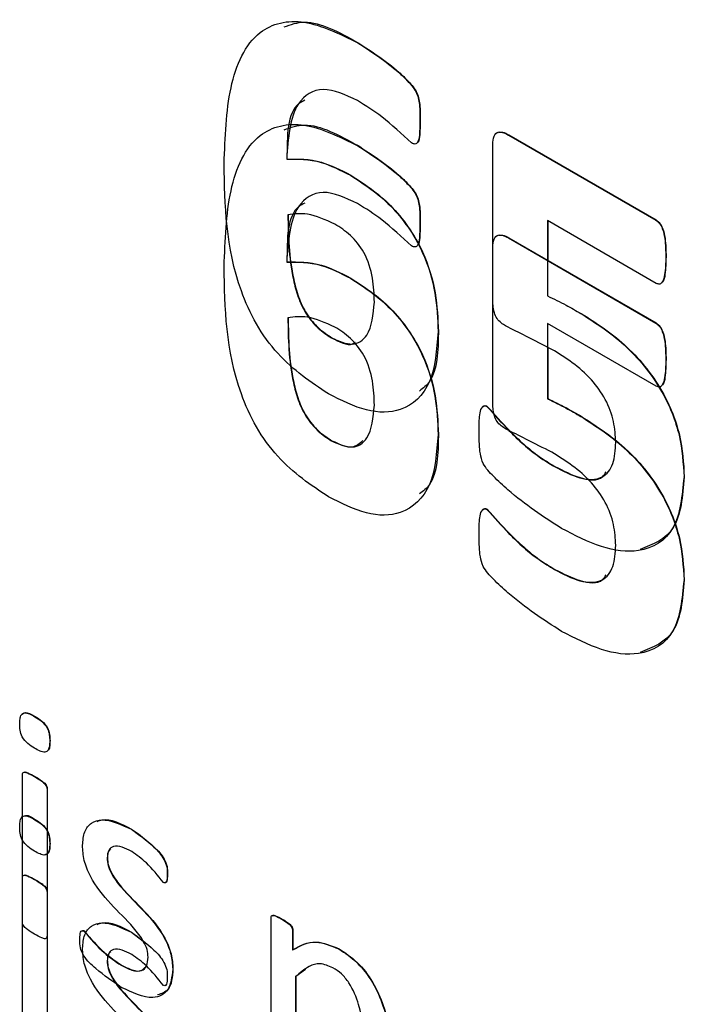
# Model space of a CAD drawing. Units: inches. Extents: x 5 to 301, y 5 to 193.
# Drawn here: x 44 to 45, y 43 to 43 of the extents above; entities that cross this region are included whole.
import ezdxf

# ---------------------------------------------------------------- set-up
doc = ezdxf.new("R2010")
doc.units = ezdxf.units.IN
doc.header["$MEASUREMENT"] = 0

msp = doc.modelspace()

# ---------------------------------------------------------------- linework, layer by layer
at = {"color": 7, "linetype": 'Continuous', "lineweight": 25, "ltscale": 18}
for p, q in [((44.50089, 43.35817), (44.50093, 43.35819)), ((44.50975, 43.34743), (44.50979, 43.34745)), ((44.52238, 43.34501), (44.52242, 43.34504)), ((44.52238, 43.34501), (44.54343, 43.33286)), ((44.52242, 43.34504), (44.54347, 43.33289)), ((44.50089, 43.34347), (44.50093, 43.3435)), ((44.52014, 43.32147), (44.52014, 43.34338)), ((44.50975, 43.33273), (44.50979, 43.33276)), ((44.54346, 43.32384), (44.52794, 43.3328)), ((44.52794, 43.3328), (44.52794, 43.32205)), ((44.52799, 43.33277), (44.52799, 43.32713)), ((44.54343, 43.33286), (44.54347, 43.33289)), ((44.52238, 43.33032), (44.52242, 43.33034)), ((44.52238, 43.33032), (44.54343, 43.31816)), ((44.52242, 43.33034), (44.54347, 43.31819)), ((44.52014, 43.30677), (44.52014, 43.32869)), ((44.54484, 43.3276), (44.54488, 43.32763)), ((44.49982, 43.32457), (44.49987, 43.3246)), ((44.54346, 43.30914), (44.52794, 43.3181)), ((44.52794, 43.3181), (44.52794, 43.30736)), ((44.54343, 43.31816), (44.54347, 43.31819)), ((44.51235, 43.31695), (44.51239, 43.31698)), ((44.49714, 43.31605), (44.49719, 43.31608)), ((44.52799, 43.31472), (44.52799, 43.30738)), ((44.54484, 43.31291), (44.54488, 43.31293)), ((44.52794, 43.30736), (44.52799, 43.30738)), ((44.51932, 43.30625), (44.51936, 43.30628)), ((44.53273, 43.30483), (44.53277, 43.30486)), ((44.49714, 43.30136), (44.49719, 43.30138)), ((44.51235, 43.30225), (44.51239, 43.30228)), ((44.52896, 43.29769), (44.529, 43.29771)), ((44.54744, 43.29618), (44.54748, 43.2962)), ((44.51932, 43.29155), (44.51936, 43.29158)), ((44.52896, 43.28299), (44.529, 43.28301)), ((44.54744, 43.28148), (44.54748, 43.2815)), ((44.45478, 43.26196), (44.45482, 43.26199)), ((44.45691, 43.2585), (44.45695, 43.25853)), ((44.45301, 43.23264), (44.45301, 43.25371)), ((44.45475, 43.25342), (44.45479, 43.25345)), ((44.45652, 43.25168), (44.45656, 43.2517)), ((44.45652, 43.25168), (44.45652, 43.23061)), ((44.45656, 43.2517), (44.45656, 43.24575)), ((44.45478, 43.24726), (44.45482, 43.24729)), ((44.46856, 43.2459), (44.4686, 43.24593)), ((44.45691, 43.24381), (44.45695, 43.24383)), ((44.45656, 43.24235), (44.45656, 43.23064)), ((44.4651, 43.2418), (44.46514, 43.24182)), ((44.47368, 43.23957), (44.47372, 43.2396)), ((44.45301, 43.21794), (44.45301, 43.23901)), ((44.45652, 43.23698), (44.45656, 43.23701)), ((44.45652, 43.23698), (44.45652, 43.21592)), ((44.45656, 43.23701), (44.45656, 43.21594)), ((44.48849, 43.20363), (44.48849, 43.23321)), ((44.49002, 43.23306), (44.49007, 43.23309)), ((44.46178, 43.23136), (44.46182, 43.23138)), ((44.46856, 43.23121), (44.4686, 43.23123)), ((44.4686, 43.23123), (44.47026, 43.22991)), ((44.49158, 43.23145), (44.49162, 43.23148)), ((44.49158, 43.23145), (44.49158, 43.22868)), ((44.49162, 43.23148), (44.49162, 43.22871)), ((44.45652, 43.23061), (44.45656, 43.23064)), ((44.49158, 43.22868), (44.49162, 43.22871)), ((44.49817, 43.22881), (44.49821, 43.22883)), ((44.4671, 43.22648), (44.46714, 43.22651)), ((44.47446, 43.22593), (44.4745, 43.22595)), ((44.49339, 43.22587), (44.49205, 43.22487)), ((44.492, 43.22484), (44.49205, 43.22487)), ((44.492, 43.22484), (44.492, 43.21636)), ((44.49205, 43.22487), (44.49205, 43.21639))]:
    msp.add_line(p, q, dxfattribs=at)
for points, knots in [([(44.4818, 43.34094), (44.48193, 43.34468), (44.48219, 43.35213), (44.48581, 43.36025), (44.49306, 43.36203), (44.49828, 43.35946), (44.50089, 43.35817)], [0, 0, 0, 0, 0.281258, 0.560637, 0.779803, 1, 1, 1, 1]), ([(44.49037, 43.36045), (44.49131, 43.36079), (44.4943, 43.36186), (44.49824, 43.35968), (44.50093, 43.35819)], [0, 0, 0, 0, 0.315325, 1, 1, 1, 1]), ([(44.50089, 43.35817), (44.50286, 43.35689), (44.50532, 43.35529), (44.50806, 43.3527), (44.50944, 43.35105), (44.50974, 43.3491), (44.50974, 43.34799), (44.50975, 43.34743)], [0, 0, 0, 0, 0.500874, 0.62632, 0.749951, 0.874493, 1, 1, 1, 1]), ([(44.50093, 43.35819), (44.5029, 43.35691), (44.50536, 43.35531), (44.50811, 43.35272), (44.50949, 43.35107), (44.50978, 43.34912), (44.50978, 43.34801), (44.50979, 43.34745)], [0, 0, 0, 0, 0.500874, 0.62632, 0.749951, 0.874493, 1, 1, 1, 1]), ([(44.50085, 43.34994), (44.49914, 43.35073), (44.49573, 43.35232), (44.49128, 43.34942), (44.49093, 43.34454), (44.49073, 43.34156)], [0, 0, 0, 0, 0.280305, 0.55949, 1, 1, 1, 1]), ([(44.49331, 43.34998), (44.49302, 43.34984), (44.49078, 43.34871), (44.49077, 43.3449), (44.49077, 43.34158)], [0, 0, 0, 0, 0.132084, 1, 1, 1, 1]), ([(44.50855, 43.34388), (44.50714, 43.34519), (44.50463, 43.34754), (44.502, 43.34921), (44.50085, 43.34994)], [0, 0, 0, 0, 0.559953, 1, 1, 1, 1]), ([(44.4818, 43.32624), (44.48193, 43.32998), (44.48219, 43.33743), (44.48581, 43.34555), (44.49306, 43.34733), (44.49828, 43.34476), (44.50089, 43.34347)], [0, 0, 0, 0, 0.281258, 0.560637, 0.779803, 1, 1, 1, 1]), ([(44.49037, 43.34576), (44.49131, 43.34609), (44.4943, 43.34716), (44.49824, 43.34498), (44.50093, 43.3435)], [0, 0, 0, 0, 0.315325, 1, 1, 1, 1]), ([(44.50975, 43.34743), (44.50974, 43.34662), (44.50974, 43.3454), (44.50956, 43.34414), (44.50927, 43.34379), (44.509, 43.34368), (44.50873, 43.3438), (44.50855, 43.34388)], [0, 0, 0, 0, 0.50096, 0.75052, 0.813086, 0.875909, 1, 1, 1, 1]), ([(44.50979, 43.34745), (44.50978, 43.34665), (44.50976, 43.34545), (44.50965, 43.34421), (44.50944, 43.34398), (44.50943, 43.34397)], [0, 0, 0, 0, 0.658825, 0.987028, 1, 1, 1, 1]), ([(44.52014, 43.34338), (44.52016, 43.3438), (44.52018, 43.34462), (44.52063, 43.34549), (44.52152, 43.34547), (44.52209, 43.34517), (44.52238, 43.34501)], [0, 0, 0, 0, 0.281103, 0.559105, 0.778857, 1, 1, 1, 1]), ([(44.521, 43.3454), (44.52118, 43.34543), (44.52162, 43.34549), (44.52213, 43.3452), (44.52242, 43.34504)], [0, 0, 0, 0, 0.4280482, 1, 1, 1, 1]), ([(44.50089, 43.34347), (44.50286, 43.34219), (44.50532, 43.34059), (44.50806, 43.338), (44.50944, 43.33635), (44.50974, 43.3344), (44.50974, 43.33329), (44.50975, 43.33273)], [0, 0, 0, 0, 0.500874, 0.62632, 0.749951, 0.874493, 1, 1, 1, 1]), ([(44.50093, 43.3435), (44.5029, 43.34222), (44.50536, 43.34061), (44.50811, 43.33802), (44.50949, 43.33637), (44.50978, 43.33443), (44.50978, 43.33331), (44.50979, 43.33276)], [0, 0, 0, 0, 0.500874, 0.62632, 0.749951, 0.874493, 1, 1, 1, 1]), ([(44.4967, 43.30806), (44.49419, 43.30973), (44.49043, 43.31223), (44.48625, 43.31795), (44.48202, 43.32757), (44.4819, 43.335), (44.4818, 43.34094)], [0, 0, 0, 0, 0.249834, 0.375251, 0.500647, 1, 1, 1, 1]), ([(44.49073, 43.34156), (44.49233, 43.34158), (44.4952, 43.34163), (44.49841, 43.33999), (44.49982, 43.33927)], [0, 0, 0, 0, 0.559366, 1, 1, 1, 1]), ([(44.49077, 43.34158), (44.49237, 43.34161), (44.49524, 43.34166), (44.49845, 43.34002), (44.49987, 43.3393)], [0, 0, 0, 0, 0.559366, 1, 1, 1, 1]), ([(44.49982, 43.33927), (44.50177, 43.33801), (44.50565, 43.33549), (44.51026, 43.32888), (44.51211, 43.32234), (44.51227, 43.31875), (44.51235, 43.31695)], [0, 0, 0, 0, 0.2805378, 0.5585323, 0.7788775, 1, 1, 1, 1]), ([(44.49987, 43.3393), (44.50181, 43.33803), (44.50569, 43.33551), (44.5103, 43.3289), (44.51215, 43.32237), (44.51231, 43.31878), (44.51239, 43.31698)], [0, 0, 0, 0, 0.2805378, 0.5585323, 0.7788775, 1, 1, 1, 1]), ([(44.50085, 43.33524), (44.49914, 43.33604), (44.49573, 43.33762), (44.49128, 43.33472), (44.49093, 43.32985), (44.49073, 43.32686)], [0, 0, 0, 0, 0.280305, 0.55949, 1, 1, 1, 1]), ([(44.49331, 43.33529), (44.49302, 43.33514), (44.49078, 43.33401), (44.49077, 43.3302), (44.49077, 43.32689)], [0, 0, 0, 0, 0.132084, 1, 1, 1, 1]), ([(44.50855, 43.32918), (44.50714, 43.33049), (44.50463, 43.33284), (44.502, 43.33451), (44.50085, 43.33524)], [0, 0, 0, 0, 0.559953, 1, 1, 1, 1]), ([(44.4976, 43.3323), (44.49626, 43.33291), (44.49386, 43.33399), (44.49181, 43.33375), (44.4909, 43.33364)], [0, 0, 0, 0, 0.559139, 1, 1, 1, 1]), ([(44.4909, 43.33364), (44.49094, 43.33062), (44.491, 43.32685), (44.49229, 43.32189), (44.49345, 43.31939), (44.49522, 43.31731), (44.4965, 43.31647), (44.49714, 43.31605)], [0, 0, 0, 0, 0.500363, 0.625622, 0.750507, 0.874909, 1, 1, 1, 1]), ([(44.49094, 43.33366), (44.49099, 43.33064), (44.49104, 43.32687), (44.49234, 43.32192), (44.49349, 43.31941), (44.49526, 43.31733), (44.49654, 43.3165), (44.49719, 43.31608)], [0, 0, 0, 0, 0.500363, 0.625622, 0.750507, 0.874909, 1, 1, 1, 1]), ([(44.50325, 43.32116), (44.50321, 43.32228), (44.50314, 43.3245), (44.50208, 43.3281), (44.49985, 43.33087), (44.49835, 43.33182), (44.4976, 43.3323)], [0, 0, 0, 0, 0.2812076, 0.5601446, 0.7794144, 1, 1, 1, 1]), ([(44.50975, 43.33273), (44.50974, 43.33192), (44.50974, 43.3307), (44.50956, 43.32945), (44.50927, 43.3291), (44.509, 43.32898), (44.50873, 43.3291), (44.50855, 43.32918)], [0, 0, 0, 0, 0.50096, 0.75052, 0.813086, 0.875909, 1, 1, 1, 1]), ([(44.50979, 43.33276), (44.50978, 43.33196), (44.50976, 43.33076), (44.50965, 43.32952), (44.50944, 43.32929), (44.50943, 43.32928)], [0, 0, 0, 0, 0.658825, 0.987028, 1, 1, 1, 1]), ([(44.54343, 43.33286), (44.54361, 43.33271), (44.54399, 43.33241), (44.54448, 43.33143), (44.54481, 43.32977), (44.54483, 43.32847), (44.54484, 43.3276)], [0, 0, 0, 0, 0.123825, 0.248714, 0.498807, 1, 1, 1, 1]), ([(44.54347, 43.33289), (44.54366, 43.33274), (44.54403, 43.33244), (44.54453, 43.33146), (44.54485, 43.32979), (44.54487, 43.32849), (44.54488, 43.32763)], [0, 0, 0, 0, 0.123825, 0.248714, 0.498807, 1, 1, 1, 1]), ([(44.52014, 43.32869), (44.52016, 43.3291), (44.52018, 43.32992), (44.52063, 43.33079), (44.52152, 43.33077), (44.52209, 43.33047), (44.52238, 43.33032)], [0, 0, 0, 0, 0.281103, 0.559105, 0.778857, 1, 1, 1, 1]), ([(44.521, 43.33071), (44.52118, 43.33073), (44.52162, 43.3308), (44.52213, 43.33051), (44.52242, 43.33034)], [0, 0, 0, 0, 0.4280482, 1, 1, 1, 1]), ([(44.49073, 43.32686), (44.49233, 43.32689), (44.4952, 43.32693), (44.49841, 43.3253), (44.49982, 43.32457)], [0, 0, 0, 0, 0.559366, 1, 1, 1, 1]), ([(44.49077, 43.32689), (44.49237, 43.32691), (44.49524, 43.32696), (44.49845, 43.32532), (44.49987, 43.3246)], [0, 0, 0, 0, 0.559366, 1, 1, 1, 1]), ([(44.54484, 43.3276), (44.54482, 43.32674), (44.5448, 43.32544), (44.54448, 43.32414), (44.54403, 43.32365), (44.54365, 43.32378), (44.54346, 43.32384)], [0, 0, 0, 0, 0.501112, 0.751202, 0.876228, 1, 1, 1, 1]), ([(44.54488, 43.32763), (44.54485, 43.32679), (44.5448, 43.32554), (44.54461, 43.32423), (44.54434, 43.32402), (44.54431, 43.324)], [0, 0, 0, 0, 0.6433827, 0.9644747, 1, 1, 1, 1]), ([(44.4967, 43.29336), (44.49419, 43.29503), (44.49043, 43.29754), (44.48625, 43.30325), (44.48202, 43.31288), (44.4819, 43.32031), (44.4818, 43.32624)], [0, 0, 0, 0, 0.249834, 0.375251, 0.500647, 1, 1, 1, 1]), ([(44.49982, 43.32457), (44.50177, 43.32331), (44.50565, 43.32079), (44.51026, 43.31418), (44.51211, 43.30764), (44.51227, 43.30405), (44.51235, 43.30225)], [0, 0, 0, 0, 0.2805378, 0.5585323, 0.7788775, 1, 1, 1, 1]), ([(44.49987, 43.3246), (44.50181, 43.32333), (44.50569, 43.32082), (44.5103, 43.3142), (44.51215, 43.30767), (44.51231, 43.30408), (44.51239, 43.30228)], [0, 0, 0, 0, 0.2805378, 0.5585323, 0.7788775, 1, 1, 1, 1]), ([(44.49714, 43.31605), (44.49817, 43.3156), (44.50022, 43.3147), (44.50283, 43.31651), (44.50309, 43.3194), (44.50325, 43.32116)], [0, 0, 0, 0, 0.279922, 0.559726, 1, 1, 1, 1]), ([(44.52197, 43.31776), (44.52176, 43.3179), (44.52134, 43.31816), (44.52071, 43.31879), (44.52016, 43.32003), (44.52015, 43.32087), (44.52014, 43.32147)], [0, 0, 0, 0, 0.1874121, 0.374321, 0.5601449, 1, 1, 1, 1]), ([(44.52794, 43.32205), (44.52883, 43.32163), (44.53043, 43.32086), (44.53202, 43.31994), (44.53273, 43.31953)], [0, 0, 0, 0, 0.559922, 1, 1, 1, 1]), ([(44.53273, 43.31953), (44.53481, 43.3182), (44.53895, 43.31554), (44.54429, 43.30917), (44.54711, 43.30203), (44.54733, 43.29813), (44.54744, 43.29618)], [0, 0, 0, 0, 0.280902, 0.559814, 0.779425, 1, 1, 1, 1]), ([(44.53277, 43.31955), (44.53485, 43.31822), (44.53899, 43.31556), (44.54434, 43.3092), (44.54716, 43.30206), (44.54737, 43.29816), (44.54748, 43.2962)], [0, 0, 0, 0, 0.280902, 0.559814, 0.779425, 1, 1, 1, 1]), ([(44.4976, 43.3176), (44.49626, 43.31821), (44.49386, 43.31929), (44.49181, 43.31905), (44.4909, 43.31894)], [0, 0, 0, 0, 0.559139, 1, 1, 1, 1]), ([(44.4909, 43.31894), (44.49094, 43.31592), (44.491, 43.31215), (44.49229, 43.3072), (44.49345, 43.30469), (44.49522, 43.30261), (44.4965, 43.30177), (44.49714, 43.30136)], [0, 0, 0, 0, 0.500363, 0.625622, 0.750507, 0.874909, 1, 1, 1, 1]), ([(44.49094, 43.31896), (44.49099, 43.31595), (44.49104, 43.31217), (44.49234, 43.30722), (44.49349, 43.30472), (44.49526, 43.30263), (44.49654, 43.3018), (44.49719, 43.30138)], [0, 0, 0, 0, 0.500363, 0.625622, 0.750507, 0.874909, 1, 1, 1, 1]), ([(44.54343, 43.31816), (44.54361, 43.31802), (44.54399, 43.31772), (44.54448, 43.31673), (44.54481, 43.31507), (44.54483, 43.31377), (44.54484, 43.31291)], [0, 0, 0, 0, 0.123825, 0.248714, 0.498807, 1, 1, 1, 1]), ([(44.54347, 43.31819), (44.54366, 43.31804), (44.54403, 43.31774), (44.54453, 43.31676), (44.54485, 43.3151), (44.54487, 43.3138), (44.54488, 43.31293)], [0, 0, 0, 0, 0.123825, 0.248714, 0.498807, 1, 1, 1, 1]), ([(44.51235, 43.31695), (44.51214, 43.31437), (44.51173, 43.30923), (44.50761, 43.30537), (44.50218, 43.3053), (44.49853, 43.30714), (44.4967, 43.30806)], [0, 0, 0, 0, 0.280194, 0.558946, 0.779252, 1, 1, 1, 1]), ([(44.50325, 43.30646), (44.50321, 43.30758), (44.50314, 43.3098), (44.50208, 43.3134), (44.49985, 43.31617), (44.49835, 43.31712), (44.4976, 43.3176)], [0, 0, 0, 0, 0.2812076, 0.5601446, 0.7794144, 1, 1, 1, 1]), ([(44.51239, 43.31698), (44.51233, 43.31421), (44.51225, 43.31049), (44.51022, 43.30888), (44.5097, 43.30847)], [0, 0, 0, 0, 0.744305, 1, 1, 1, 1]), ([(44.52858, 43.31442), (44.52735, 43.31505), (44.52514, 43.31618), (44.52294, 43.31728), (44.52197, 43.31776)], [0, 0, 0, 0, 0.560004, 1, 1, 1, 1]), ([(44.49719, 43.31608), (44.49828, 43.31548), (44.49958, 43.31477), (44.50039, 43.31536), (44.50053, 43.31545)], [0, 0, 0, 0, 0.835091, 1, 1, 1, 1]), ([(44.53769, 43.30114), (44.53764, 43.30211), (44.53754, 43.30405), (44.53636, 43.30733), (44.53334, 43.31146), (44.53054, 43.3132), (44.52858, 43.31442)], [0, 0, 0, 0, 0.187228, 0.373713, 0.560336, 1, 1, 1, 1]), ([(44.54484, 43.31291), (44.54482, 43.31204), (44.5448, 43.31075), (44.54448, 43.30945), (44.54403, 43.30895), (44.54365, 43.30908), (44.54346, 43.30914)], [0, 0, 0, 0, 0.501112, 0.751202, 0.876228, 1, 1, 1, 1]), ([(44.54488, 43.31293), (44.54485, 43.31209), (44.5448, 43.31084), (44.54461, 43.30954), (44.54434, 43.30932), (44.54431, 43.3093)], [0, 0, 0, 0, 0.6433827, 0.9644747, 1, 1, 1, 1]), ([(44.52794, 43.30736), (44.52883, 43.30693), (44.53043, 43.30616), (44.53202, 43.30524), (44.53273, 43.30483)], [0, 0, 0, 0, 0.559922, 1, 1, 1, 1]), ([(44.52799, 43.30738), (44.52888, 43.30695), (44.53047, 43.30619), (44.53207, 43.30526), (44.53277, 43.30486)], [0, 0, 0, 0, 0.559922, 1, 1, 1, 1]), ([(44.49714, 43.30136), (44.49817, 43.3009), (44.50022, 43.3), (44.50283, 43.30182), (44.50309, 43.3047), (44.50325, 43.30646)], [0, 0, 0, 0, 0.279922, 0.559726, 1, 1, 1, 1]), ([(44.51819, 43.30282), (44.5182, 43.30359), (44.5182, 43.30475), (44.51845, 43.30594), (44.51877, 43.30634), (44.51907, 43.30638), (44.51924, 43.30629), (44.51932, 43.30625)], [0, 0, 0, 0, 0.500432, 0.750184, 0.874812, 0.937384, 1, 1, 1, 1]), ([(44.5187, 43.30616), (44.51876, 43.30624), (44.51886, 43.30638), (44.51911, 43.3064), (44.51928, 43.30632), (44.51936, 43.30628)], [0, 0, 0, 0, 0.398326, 0.699056, 1, 1, 1, 1]), ([(44.51932, 43.30625), (44.52035, 43.30509), (44.52205, 43.30318), (44.52455, 43.30078), (44.52674, 43.29902), (44.52822, 43.29813), (44.52896, 43.29769)], [0, 0, 0, 0, 0.339381, 0.559631, 0.779765, 1, 1, 1, 1]), ([(44.51936, 43.30628), (44.5204, 43.30512), (44.5221, 43.3032), (44.52459, 43.3008), (44.52678, 43.29905), (44.52826, 43.29816), (44.529, 43.29771)], [0, 0, 0, 0, 0.339381, 0.559631, 0.779765, 1, 1, 1, 1]), ([(44.52197, 43.30306), (44.52176, 43.3032), (44.52134, 43.30347), (44.52071, 43.30409), (44.52016, 43.30533), (44.52015, 43.30617), (44.52014, 43.30677)], [0, 0, 0, 0, 0.1874121, 0.374321, 0.5601449, 1, 1, 1, 1]), ([(44.53273, 43.30483), (44.53481, 43.3035), (44.53895, 43.30084), (44.54429, 43.29448), (44.54711, 43.28734), (44.54733, 43.28343), (44.54744, 43.28148)], [0, 0, 0, 0, 0.280902, 0.559814, 0.779425, 1, 1, 1, 1]), ([(44.53277, 43.30486), (44.53485, 43.30352), (44.53899, 43.30087), (44.54434, 43.2945), (44.54716, 43.28736), (44.54737, 43.28346), (44.54748, 43.2815)], [0, 0, 0, 0, 0.280902, 0.559814, 0.779425, 1, 1, 1, 1]), ([(44.52995, 43.28886), (44.52737, 43.29052), (44.52407, 43.29266), (44.52063, 43.29588), (44.51945, 43.29712), (44.51865, 43.2982), (44.51833, 43.29955), (44.5182, 43.30109), (44.5182, 43.30216), (44.51819, 43.30282)], [0, 0, 0, 0, 0.499952, 0.640259, 0.695363, 0.750011, 0.819623, 0.889745, 1, 1, 1, 1]), ([(44.52858, 43.29972), (44.52735, 43.30035), (44.52514, 43.30148), (44.52294, 43.30258), (44.52197, 43.30306)], [0, 0, 0, 0, 0.560004, 1, 1, 1, 1]), ([(44.51235, 43.30225), (44.51214, 43.29968), (44.51173, 43.29453), (44.50761, 43.29068), (44.50218, 43.2906), (44.49853, 43.29244), (44.4967, 43.29336)], [0, 0, 0, 0, 0.280194, 0.558946, 0.779252, 1, 1, 1, 1]), ([(44.49719, 43.30138), (44.49824, 43.30088), (44.50005, 43.30002), (44.50115, 43.30101), (44.50161, 43.30142)], [0, 0, 0, 0, 0.584078, 1, 1, 1, 1]), ([(44.51239, 43.30228), (44.51233, 43.29951), (44.51225, 43.29579), (44.51022, 43.29418), (44.5097, 43.29377)], [0, 0, 0, 0, 0.744305, 1, 1, 1, 1]), ([(44.52896, 43.29769), (44.53018, 43.29705), (44.5326, 43.29578), (44.53577, 43.29574), (44.5375, 43.29792), (44.53763, 43.30006), (44.53769, 43.30114)], [0, 0, 0, 0, 0.281205, 0.559904, 0.77954, 1, 1, 1, 1]), ([(44.53769, 43.28644), (44.53764, 43.28741), (44.53754, 43.28936), (44.53636, 43.29263), (44.53334, 43.29676), (44.53054, 43.2985), (44.52858, 43.29972)], [0, 0, 0, 0, 0.187228, 0.373713, 0.560336, 1, 1, 1, 1]), ([(44.529, 43.29771), (44.5302, 43.2971), (44.53258, 43.29588), (44.53541, 43.29554), (44.53617, 43.29667), (44.53633, 43.29692)], [0, 0, 0, 0, 0.440961, 0.877993, 1, 1, 1, 1]), ([(44.54744, 43.29618), (44.54717, 43.29349), (44.54664, 43.28814), (44.54158, 43.28515), (44.5357, 43.28591), (44.53187, 43.28787), (44.52995, 43.28886)], [0, 0, 0, 0, 0.279515, 0.558103, 0.77884, 1, 1, 1, 1]), ([(44.54748, 43.2962), (44.54724, 43.29345), (44.54677, 43.28806), (44.54301, 43.28657), (44.54117, 43.28584)], [0, 0, 0, 0, 0.5106048, 1, 1, 1, 1]), ([(44.51819, 43.28812), (44.5182, 43.2889), (44.5182, 43.29005), (44.51845, 43.29124), (44.51877, 43.29164), (44.51907, 43.29168), (44.51924, 43.2916), (44.51932, 43.29155)], [0, 0, 0, 0, 0.500432, 0.750184, 0.874812, 0.937384, 1, 1, 1, 1]), ([(44.5187, 43.29146), (44.51876, 43.29154), (44.51886, 43.29168), (44.51911, 43.2917), (44.51928, 43.29162), (44.51936, 43.29158)], [0, 0, 0, 0, 0.398326, 0.699056, 1, 1, 1, 1]), ([(44.51932, 43.29155), (44.52035, 43.29039), (44.52205, 43.28848), (44.52455, 43.28608), (44.52674, 43.28433), (44.52822, 43.28344), (44.52896, 43.28299)], [0, 0, 0, 0, 0.339381, 0.559631, 0.779765, 1, 1, 1, 1]), ([(44.51936, 43.29158), (44.5204, 43.29042), (44.5221, 43.2885), (44.52459, 43.28611), (44.52678, 43.28435), (44.52826, 43.28346), (44.529, 43.28301)], [0, 0, 0, 0, 0.339381, 0.559631, 0.779765, 1, 1, 1, 1]), ([(44.52995, 43.27416), (44.52737, 43.27583), (44.52407, 43.27796), (44.52063, 43.28118), (44.51945, 43.28243), (44.51865, 43.2835), (44.51833, 43.28485), (44.5182, 43.28639), (44.5182, 43.28747), (44.51819, 43.28812)], [0, 0, 0, 0, 0.499952, 0.640259, 0.695363, 0.750011, 0.819623, 0.889745, 1, 1, 1, 1]), ([(44.52896, 43.28299), (44.53018, 43.28235), (44.5326, 43.28108), (44.53577, 43.28104), (44.5375, 43.28323), (44.53763, 43.28537), (44.53769, 43.28644)], [0, 0, 0, 0, 0.281205, 0.559904, 0.77954, 1, 1, 1, 1]), ([(44.529, 43.28301), (44.5302, 43.2824), (44.53258, 43.28118), (44.53541, 43.28085), (44.53617, 43.28197), (44.53633, 43.28222)], [0, 0, 0, 0, 0.440961, 0.877993, 1, 1, 1, 1]), ([(44.54744, 43.28148), (44.54717, 43.2788), (44.54664, 43.27344), (44.54158, 43.27046), (44.5357, 43.27121), (44.53187, 43.27318), (44.52995, 43.27416)], [0, 0, 0, 0, 0.279515, 0.558103, 0.77884, 1, 1, 1, 1]), ([(44.54748, 43.2815), (44.54724, 43.27875), (44.54677, 43.27336), (44.54301, 43.27187), (44.54117, 43.27114)], [0, 0, 0, 0, 0.510605, 1, 1, 1, 1]), ([(44.45262, 43.26094), (44.45263, 43.26118), (44.45264, 43.26166), (44.4528, 43.26231), (44.4535, 43.2627), (44.45425, 43.26227), (44.45478, 43.26196)], [0, 0, 0, 0, 0.1877966, 0.3751877, 0.5607599, 1, 1, 1, 1]), ([(44.45295, 43.26231), (44.45308, 43.26241), (44.45353, 43.26276), (44.45428, 43.26231), (44.45482, 43.26199)], [0, 0, 0, 0, 0.269598, 1, 1, 1, 1]), ([(44.45478, 43.26196), (44.45509, 43.26177), (44.45572, 43.2614), (44.4566, 43.26047), (44.45689, 43.25937), (44.4569, 43.25879), (44.45691, 43.2585)], [0, 0, 0, 0, 0.2815316, 0.558689, 0.7784941, 1, 1, 1, 1]), ([(44.45482, 43.26199), (44.45514, 43.2618), (44.45576, 43.26142), (44.45665, 43.2605), (44.45693, 43.25939), (44.45694, 43.25882), (44.45695, 43.25853)], [0, 0, 0, 0, 0.2815316, 0.558689, 0.7784941, 1, 1, 1, 1]), ([(44.45474, 43.25748), (44.45443, 43.25767), (44.45381, 43.25805), (44.45292, 43.25897), (44.45265, 43.26007), (44.45263, 43.26065), (44.45262, 43.26094)], [0, 0, 0, 0, 0.281577, 0.558406, 0.778572, 1, 1, 1, 1]), ([(44.45691, 43.2585), (44.4569, 43.25826), (44.45688, 43.25778), (44.45673, 43.25713), (44.45602, 43.25674), (44.45527, 43.25718), (44.45474, 43.25748)], [0, 0, 0, 0, 0.187797, 0.375188, 0.56076, 1, 1, 1, 1]), ([(44.45695, 43.25853), (44.45694, 43.25829), (44.45691, 43.25783), (44.45685, 43.25729), (44.45668, 43.25719), (44.45666, 43.25718)], [0, 0, 0, 0, 0.471102, 0.941187, 1, 1, 1, 1]), ([(44.45301, 43.25371), (44.45302, 43.2538), (44.45304, 43.25399), (44.45332, 43.25409), (44.45391, 43.25389), (44.45441, 43.25361), (44.45475, 43.25342)], [0, 0, 0, 0, 0.124524, 0.248789, 0.49878, 1, 1, 1, 1]), ([(44.45329, 43.25406), (44.45329, 43.25407), (44.45342, 43.25413), (44.45397, 43.25388), (44.45446, 43.25362), (44.45479, 43.25345)], [0, 0, 0, 0, 0.008121, 0.338203, 1, 1, 1, 1]), ([(44.45479, 43.25345), (44.45513, 43.25325), (44.45565, 43.25294), (44.45623, 43.25245), (44.45652, 43.25203), (44.45655, 43.25181), (44.45656, 43.2517)], [0, 0, 0, 0, 0.501519, 0.751533, 0.876161, 1, 1, 1, 1]), ([(44.45475, 43.25342), (44.45509, 43.25322), (44.4556, 43.25292), (44.45619, 43.25242), (44.45647, 43.252), (44.4565, 43.25179), (44.45652, 43.25168)], [0, 0, 0, 0, 0.501519, 0.751533, 0.876161, 1, 1, 1, 1]), ([(44.45262, 43.24624), (44.45263, 43.24648), (44.45264, 43.24697), (44.4528, 43.24762), (44.4535, 43.248), (44.45425, 43.24757), (44.45478, 43.24726)], [0, 0, 0, 0, 0.1877966, 0.3751877, 0.5607599, 1, 1, 1, 1]), ([(44.4533, 43.24781), (44.45331, 43.24782), (44.45368, 43.24805), (44.45426, 43.24766), (44.45482, 43.24729)], [0, 0, 0, 0, 0.0410398, 1, 1, 1, 1]), ([(44.45478, 43.24726), (44.45509, 43.24708), (44.45572, 43.2467), (44.4566, 43.24577), (44.45689, 43.24467), (44.4569, 43.2441), (44.45691, 43.24381)], [0, 0, 0, 0, 0.2815316, 0.558689, 0.7784941, 1, 1, 1, 1]), ([(44.45482, 43.24729), (44.45514, 43.2471), (44.45576, 43.24673), (44.45665, 43.2458), (44.45693, 43.2447), (44.45694, 43.24412), (44.45695, 43.24383)], [0, 0, 0, 0, 0.2815316, 0.558689, 0.7784941, 1, 1, 1, 1]), ([(44.46159, 43.24361), (44.46165, 43.24429), (44.46177, 43.24565), (44.4628, 43.24691), (44.46497, 43.24757), (44.46708, 43.24659), (44.46856, 43.2459)], [0, 0, 0, 0, 0.187107, 0.374063, 0.561362, 1, 1, 1, 1]), ([(44.46366, 43.24703), (44.4639, 43.24712), (44.46525, 43.24764), (44.46709, 43.2467), (44.4686, 43.24593)], [0, 0, 0, 0, 0.173874, 1, 1, 1, 1]), ([(44.45474, 43.24278), (44.45443, 43.24297), (44.45381, 43.24335), (44.45292, 43.24427), (44.45265, 43.24537), (44.45263, 43.24595), (44.45262, 43.24624)], [0, 0, 0, 0, 0.281577, 0.558406, 0.778572, 1, 1, 1, 1]), ([(44.46856, 43.2459), (44.46964, 43.24513), (44.47126, 43.24397), (44.4731, 43.242), (44.47368, 43.24052), (44.47368, 43.23989), (44.47368, 43.23957)], [0, 0, 0, 0, 0.501107, 0.751951, 0.874309, 1, 1, 1, 1]), ([(44.4686, 43.24593), (44.46968, 43.24515), (44.4713, 43.24399), (44.47314, 43.24202), (44.47372, 43.24055), (44.47372, 43.23992), (44.47372, 43.2396)], [0, 0, 0, 0, 0.501107, 0.751951, 0.874309, 1, 1, 1, 1]), ([(44.45691, 43.24381), (44.4569, 43.24357), (44.45688, 43.24308), (44.45673, 43.24243), (44.45602, 43.24205), (44.45527, 43.24248), (44.45474, 43.24278)], [0, 0, 0, 0, 0.187797, 0.375188, 0.56076, 1, 1, 1, 1]), ([(44.45695, 43.24383), (44.45694, 43.24359), (44.45692, 43.24311), (44.45679, 43.24246), (44.45646, 43.24234), (44.45631, 43.24228)], [0, 0, 0, 0, 0.3465125, 0.6922766, 1, 1, 1, 1]), ([(44.47095, 43.22765), (44.47092, 43.228), (44.47087, 43.22872), (44.47015, 43.23026), (44.46837, 43.23254), (44.46559, 43.23513), (44.46294, 43.23838), (44.4617, 43.2415), (44.46163, 43.24291), (44.46159, 43.24361)], [0, 0, 0, 0, 0.062445, 0.124921, 0.249958, 0.500991, 0.749926, 0.874932, 1, 1, 1, 1]), ([(44.46861, 43.24272), (44.46815, 43.24296), (44.46724, 43.24344), (44.46603, 43.24359), (44.46522, 43.24297), (44.46514, 43.24219), (44.4651, 43.2418)], [0, 0, 0, 0, 0.2810241, 0.5607772, 0.7802844, 1, 1, 1, 1]), ([(44.46562, 43.24311), (44.46553, 43.24304), (44.46519, 43.24282), (44.46516, 43.24224), (44.46514, 43.24182)], [0, 0, 0, 0, 0.27342, 1, 1, 1, 1]), ([(44.47313, 43.23831), (44.47234, 43.2393), (44.47094, 43.24107), (44.46932, 43.24222), (44.46861, 43.24272)], [0, 0, 0, 0, 0.560195, 1, 1, 1, 1]), ([(44.4651, 43.2418), (44.46512, 43.24144), (44.46517, 43.24073), (44.46585, 43.23919), (44.46762, 43.2369), (44.47038, 43.23431), (44.47304, 43.23114), (44.47433, 43.22804), (44.47441, 43.22663), (44.47446, 43.22593)], [0, 0, 0, 0, 0.062467, 0.124904, 0.249989, 0.50102, 0.750107, 0.875065, 1, 1, 1, 1]), ([(44.46514, 43.24182), (44.46516, 43.24147), (44.46521, 43.24076), (44.4659, 43.23922), (44.46766, 43.23692), (44.47042, 43.23434), (44.47308, 43.23117), (44.47437, 43.22806), (44.47445, 43.22666), (44.4745, 43.22595)], [0, 0, 0, 0, 0.062467, 0.124904, 0.249989, 0.50102, 0.750107, 0.875065, 1, 1, 1, 1]), ([(44.45329, 43.23937), (44.45329, 43.23937), (44.45342, 43.23943), (44.45397, 43.23918), (44.45446, 43.23892), (44.45479, 43.23875)], [0, 0, 0, 0, 0.008121, 0.338203, 1, 1, 1, 1]), ([(44.47368, 43.23957), (44.47367, 43.23927), (44.47366, 43.23881), (44.47354, 43.23834), (44.47334, 43.23823), (44.4732, 43.23828), (44.47313, 43.23831)], [0, 0, 0, 0, 0.500938, 0.750554, 0.875612, 1, 1, 1, 1]), ([(44.47372, 43.2396), (44.47371, 43.2393), (44.4737, 43.23884), (44.47359, 43.23836), (44.47343, 43.23831), (44.47338, 43.23829)], [0, 0, 0, 0, 0.579992, 0.869001, 1, 1, 1, 1]), ([(44.45301, 43.23901), (44.45302, 43.2391), (44.45304, 43.23929), (44.45332, 43.23939), (44.45391, 43.23919), (44.45441, 43.23891), (44.45475, 43.23873)], [0, 0, 0, 0, 0.124524, 0.248789, 0.49878, 1, 1, 1, 1]), ([(44.45475, 43.23873), (44.45509, 43.23852), (44.4556, 43.23822), (44.45619, 43.23773), (44.45647, 43.23731), (44.4565, 43.23709), (44.45652, 43.23698)], [0, 0, 0, 0, 0.501519, 0.751533, 0.876161, 1, 1, 1, 1]), ([(44.45479, 43.23875), (44.45513, 43.23855), (44.45565, 43.23825), (44.45623, 43.23775), (44.45652, 43.23733), (44.45655, 43.23711), (44.45656, 43.23701)], [0, 0, 0, 0, 0.501519, 0.751533, 0.876161, 1, 1, 1, 1]), ([(44.45475, 43.23091), (44.45441, 43.23111), (44.4539, 43.23142), (44.45332, 43.2319), (44.45303, 43.23232), (44.45302, 43.23253), (44.45301, 43.23264)], [0, 0, 0, 0, 0.500964, 0.750963, 0.875307, 1, 1, 1, 1]), ([(44.46159, 43.22891), (44.46165, 43.22959), (44.46177, 43.23095), (44.4628, 43.23221), (44.46497, 43.23287), (44.46708, 43.23189), (44.46856, 43.23121)], [0, 0, 0, 0, 0.187107, 0.374063, 0.561362, 1, 1, 1, 1]), ([(44.46366, 43.23233), (44.4639, 43.23242), (44.46525, 43.23294), (44.46709, 43.232), (44.4686, 43.23123)], [0, 0, 0, 0, 0.173874, 1, 1, 1, 1]), ([(44.48849, 43.23321), (44.4885, 43.2333), (44.4885, 43.23348), (44.48871, 43.23366), (44.48926, 43.2335), (44.48972, 43.23324), (44.49002, 43.23306)], [0, 0, 0, 0, 0.1254279, 0.2491105, 0.4988078, 1, 1, 1, 1]), ([(44.48859, 43.23351), (44.48863, 43.23355), (44.48875, 43.23369), (44.48931, 43.23351), (44.48976, 43.23326), (44.49007, 43.23309)], [0, 0, 0, 0, 0.120888, 0.413224, 1, 1, 1, 1]), ([(44.49002, 43.23306), (44.49033, 43.23288), (44.49079, 43.23261), (44.49133, 43.23214), (44.49156, 43.23174), (44.49157, 43.23155), (44.49158, 43.23145)], [0, 0, 0, 0, 0.501081, 0.7508028, 0.8749868, 1, 1, 1, 1]), ([(44.49007, 43.23309), (44.49037, 43.23291), (44.49084, 43.23263), (44.49138, 43.23217), (44.4916, 43.23176), (44.49161, 43.23157), (44.49162, 43.23148)], [0, 0, 0, 0, 0.501081, 0.7508028, 0.8749868, 1, 1, 1, 1]), ([(44.4612, 43.2301), (44.46121, 43.23041), (44.46123, 43.23087), (44.46134, 43.23137), (44.46157, 43.23145), (44.46171, 43.23139), (44.46178, 43.23136)], [0, 0, 0, 0, 0.500826, 0.750439, 0.875143, 1, 1, 1, 1]), ([(44.46159, 43.23144), (44.4616, 43.23145), (44.46166, 43.23147), (44.46175, 43.23142), (44.46182, 43.23138)], [0, 0, 0, 0, 0.161819, 1, 1, 1, 1]), ([(44.46178, 43.23136), (44.46272, 43.23027), (44.46441, 43.22832), (44.46628, 43.22704), (44.4671, 43.22648)], [0, 0, 0, 0, 0.5601561, 1, 1, 1, 1]), ([(44.46182, 43.23138), (44.46276, 43.23029), (44.46445, 43.22835), (44.46632, 43.22707), (44.46714, 43.22651)], [0, 0, 0, 0, 0.5601561, 1, 1, 1, 1]), ([(44.46856, 43.23121), (44.46964, 43.23043), (44.47126, 43.22927), (44.4731, 43.2273), (44.47368, 43.22583), (44.47368, 43.22519), (44.47368, 43.22487)], [0, 0, 0, 0, 0.501107, 0.751951, 0.874309, 1, 1, 1, 1]), ([(44.45652, 43.23061), (44.45651, 43.23052), (44.45648, 43.23033), (44.45619, 43.23024), (44.45561, 43.23043), (44.45509, 43.23072), (44.45475, 43.23091)], [0, 0, 0, 0, 0.123978, 0.248744, 0.498791, 1, 1, 1, 1]), ([(44.45656, 43.23064), (44.45655, 43.23054), (44.45653, 43.23036), (44.45639, 43.23033), (44.45633, 43.23032)], [0, 0, 0, 0, 0.5275281, 1, 1, 1, 1]), ([(44.46711, 43.22333), (44.4659, 43.22417), (44.46409, 43.22543), (44.46195, 43.22738), (44.46118, 43.22903), (44.46119, 43.22974), (44.4612, 43.2301)], [0, 0, 0, 0, 0.50112, 0.752005, 0.874498, 1, 1, 1, 1]), ([(44.49158, 43.22868), (44.49262, 43.22927), (44.49448, 43.23031), (44.49704, 43.22927), (44.49817, 43.22881)], [0, 0, 0, 0, 0.5611434, 1, 1, 1, 1]), ([(44.49162, 43.22871), (44.49266, 43.22929), (44.49452, 43.23034), (44.49709, 43.22929), (44.49821, 43.22883)], [0, 0, 0, 0, 0.5611434, 1, 1, 1, 1]), ([(44.47095, 43.21295), (44.47092, 43.21331), (44.47087, 43.21402), (44.47015, 43.21556), (44.46837, 43.21785), (44.46559, 43.22043), (44.46294, 43.22368), (44.4617, 43.2268), (44.46163, 43.22821), (44.46159, 43.22891)], [0, 0, 0, 0, 0.062445, 0.124921, 0.249958, 0.500991, 0.749926, 0.874932, 1, 1, 1, 1]), ([(44.46861, 43.22803), (44.46815, 43.22826), (44.46724, 43.22874), (44.46603, 43.22889), (44.46522, 43.22827), (44.46514, 43.22749), (44.4651, 43.2271)], [0, 0, 0, 0, 0.2810241, 0.5607772, 0.7802844, 1, 1, 1, 1]), ([(44.46562, 43.22841), (44.46552, 43.22835), (44.46533, 43.22825), (44.4653, 43.22795), (44.46529, 43.22781)], [0, 0, 0, 0, 0.510699, 1, 1, 1, 1]), ([(44.49817, 43.22881), (44.49905, 43.22823), (44.5008, 43.22708), (44.50309, 43.22409), (44.50529, 43.21915), (44.5055, 43.21559), (44.50565, 43.2131)], [0, 0, 0, 0, 0.18708, 0.37374, 0.560744, 1, 1, 1, 1]), ([(44.49821, 43.22883), (44.49909, 43.22826), (44.50084, 43.2271), (44.50313, 43.22412), (44.50533, 43.21917), (44.50554, 43.21562), (44.50569, 43.21312)], [0, 0, 0, 0, 0.18708, 0.37374, 0.560744, 1, 1, 1, 1]), ([(44.4651, 43.2271), (44.46512, 43.22674), (44.46517, 43.22604), (44.46585, 43.22449), (44.46762, 43.2222), (44.47038, 43.21961), (44.47304, 43.21644), (44.47433, 43.21334), (44.47441, 43.21194), (44.47446, 43.21123)], [0, 0, 0, 0, 0.062467, 0.124904, 0.249989, 0.50102, 0.750107, 0.875065, 1, 1, 1, 1]), ([(44.46514, 43.22712), (44.46516, 43.22677), (44.46521, 43.22606), (44.4659, 43.22452), (44.46766, 43.22223), (44.47042, 43.21964), (44.47308, 43.21647), (44.47437, 43.21337), (44.47445, 43.21196), (44.4745, 43.21126)], [0, 0, 0, 0, 0.062467, 0.124904, 0.249989, 0.50102, 0.750107, 0.875065, 1, 1, 1, 1]), ([(44.4671, 43.22648), (44.46761, 43.22622), (44.46863, 43.2257), (44.46998, 43.22557), (44.47084, 43.22631), (44.47091, 43.2272), (44.47095, 43.22765)], [0, 0, 0, 0, 0.280914, 0.560676, 0.780111, 1, 1, 1, 1]), ([(44.47313, 43.22361), (44.47234, 43.2246), (44.47094, 43.22638), (44.46932, 43.22752), (44.46861, 43.22803)], [0, 0, 0, 0, 0.560195, 1, 1, 1, 1]), ([(44.49733, 43.22614), (44.4967, 43.2264), (44.49543, 43.22691), (44.49362, 43.22627), (44.49262, 43.22538), (44.492, 43.22484)], [0, 0, 0, 0, 0.2787154, 0.558948, 1, 1, 1, 1]), ([(44.47446, 43.22593), (44.47433, 43.22484), (44.47408, 43.22267), (44.47126, 43.22135), (44.46868, 43.22258), (44.46711, 43.22333)], [0, 0, 0, 0, 0.2799898, 0.5596511, 1, 1, 1, 1]), ([(44.46714, 43.22651), (44.46765, 43.22625), (44.46865, 43.22575), (44.46992, 43.22553), (44.47033, 43.22601), (44.47046, 43.22616)], [0, 0, 0, 0, 0.408884, 0.816091, 1, 1, 1, 1]), ([(44.4745, 43.22595), (44.4744, 43.22482), (44.47424, 43.22287), (44.47286, 43.22243), (44.47229, 43.22225)], [0, 0, 0, 0, 0.5854083, 1, 1, 1, 1]), ([(44.50175, 43.2149), (44.50169, 43.21684), (44.5016, 43.21974), (44.50001, 43.22356), (44.49856, 43.22534), (44.49774, 43.22588), (44.49733, 43.22614)], [0, 0, 0, 0, 0.500522, 0.749456, 0.874567, 1, 1, 1, 1]), ([(44.47368, 43.22487), (44.47367, 43.22457), (44.47366, 43.22411), (44.47354, 43.22365), (44.47334, 43.22353), (44.4732, 43.22359), (44.47313, 43.22361)], [0, 0, 0, 0, 0.500938, 0.750554, 0.875612, 1, 1, 1, 1]), ([(44.47353, 43.22368), (44.47353, 43.22367), (44.4735, 43.22361), (44.47344, 43.2236), (44.47338, 43.22359)], [0, 0, 0, 0, 0.154661, 1, 1, 1, 1])]:
    msp.add_open_spline(points, degree=3, knots=knots, dxfattribs=at)

doc.saveas('drawing.dxf')
